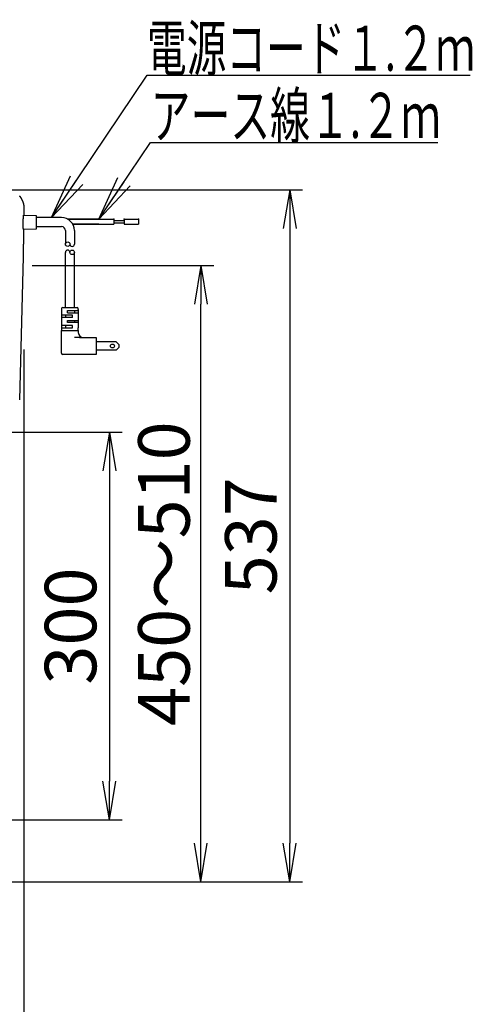
# Model space of a CAD drawing. Extents: x -1 to 1876, y 8 to 2787.
# Drawn here: x 1524 to 1876, y 1891 to 2655 of the extents above; entities that cross this region are included whole.
import ezdxf
from ezdxf.enums import TextEntityAlignment as Align

# ---------------------------------------------------------------- set-up
doc = ezdxf.new("R2010")
doc.units = 0
doc.layers.get('0').update_dxf_attribs({"linetype": 'CONTINUOUS'})
doc.layers.get('DEFPOINTS').update_dxf_attribs({"linetype": 'CONTINUOUS'})
doc.layers.add('寸法', color=7, linetype='CONTINUOUS')
doc.layers.add('温水洗浄便座', color=7, linetype='CONTINUOUS')
doc.styles.add('EXCADDIM1', font='monotxt', dxfattribs={"width": 0.84, "bigfont": 'extfont'})
doc.styles.add('EXCADSTD', font='monotxt', dxfattribs={"bigfont": 'extfont'})
doc.styles.get("Standard").update_dxf_attribs({"font": 'monotxt', "bigfont": 'extfont'})
doc.dimstyles.new('ISO-25', dxfattribs={"dimtxt": 2.5, "dimasz": 2.5, "dimexe": 1.25, "dimexo": 0.625, "dimtad": 1, "dimtxsty": 'STANDARD', "dimcen": 2.5, "dimazin": 3, "dimtfac": 1, "dimtmove": 0, "dimatfit": 3})

# ---------------------------------------------------------------- blocks, each defined once
blk = doc.blocks.new('EX_NORM')
at = {"color": 0, "linetype": 'CONTINUOUS'}
for q in [(-1, 0.167), (-1, 0), (-1, -0.167)]:
    blk.add_line((0, 0), q, dxfattribs=at)
blk = doc.blocks.new('*D16')
at = {"layer": 'DEFPOINTS', "color": 0}
for p in [(1516.31, 2523.31), (1328, 1986.36), (1734, 1986.36)]:
    blk.add_point(p, dxfattribs=at)
at = {"layer": '温水洗浄便座', "color": 3, "linetype": 'CONTINUOUS'}
for p, q in [((1518, 2523.31), (1744, 2523.31)), ((1734, 2493.31), (1734, 2016.36)), ((1329.69, 1986.36), (1744, 1986.36))]:
    blk.add_line(p, q, dxfattribs=at)
at = {"layer": '温水洗浄便座', "color": 3, "xscale": 30, "yscale": 30, "zscale": 30}
for p, rotation in [((1734, 2523.31), 90), ((1734, 1986.36), 270)]:
    blk.add_blockref('EX_NORM', p, dxfattribs=dict(at, rotation=rotation))
at = {"layer": '温水洗浄便座', "color": 2, "insert": (1709, 2254.84), "char_height": 40, "attachment_point": 5, "rotation": 90, "style": 'EXCADDIM1'}
blk.add_mtext('537', dxfattribs=at)
blk = doc.blocks.new('*D19')
at = {"layer": 'DEFPOINTS', "color": 0}
for p in [(1527.11, 2464.6), (1665, 2464.6), (1335, 1986.36)]:
    blk.add_point(p, dxfattribs=at)
at = {"layer": '温水洗浄便座', "color": 3, "linetype": 'CONTINUOUS'}
for p, q in [((1534.11, 2464.6), (1675, 2464.6)), ((1665, 2016.36), (1665, 2434.6)), ((1342, 1986.36), (1675, 1986.36))]:
    blk.add_line(p, q, dxfattribs=at)
at = {"layer": '温水洗浄便座', "color": 3, "xscale": 30, "yscale": 30, "zscale": 30}
for p, rotation in [((1665, 2464.6), 90), ((1665, 1986.36), 270)]:
    blk.add_blockref('EX_NORM', p, dxfattribs=dict(at, rotation=rotation))
at = {"layer": '温水洗浄便座', "color": 2, "insert": (1641.5, 2225.48), "char_height": 40, "attachment_point": 5, "rotation": 90, "style": 'EXCADDIM1'}
blk.add_mtext('450～510', dxfattribs=at)
blk = doc.blocks.new('*D21')
at = {"layer": 'DEFPOINTS', "color": 0}
for p in [(1328, 2335.12), (1328, 2034.51), (1594, 2034.51)]:
    blk.add_point(p, dxfattribs=at)
at = {"layer": '寸法', "color": 3, "linetype": 'CONTINUOUS'}
for p, q in [((1335, 2335.12), (1604, 2335.12)), ((1594, 2305.12), (1594, 2064.51)), ((1335, 2034.51), (1604, 2034.51))]:
    blk.add_line(p, q, dxfattribs=at)
at = {"layer": '寸法', "color": 3, "xscale": 30, "yscale": 30, "zscale": 30}
for p, rotation in [((1594, 2335.12), 90), ((1594, 2034.51), 270)]:
    blk.add_blockref('EX_NORM', p, dxfattribs=dict(at, rotation=rotation))
at = {"layer": '寸法', "color": 2, "insert": (1569, 2184.82), "char_height": 40, "attachment_point": 5, "rotation": 90, "style": 'EXCADDIM1'}
blk.add_mtext('300', dxfattribs=at)
blk = doc.blocks.new('*D23')
at = {"layer": 'DEFPOINTS', "color": 0}
for p in [(1527.62, 2492.2), (1128.53, 2485.08), (1128.53, 1862)]:
    blk.add_point(p, dxfattribs=at)
at = {"layer": '寸法', "color": 3, "linetype": 'CONTINUOUS'}
for p, q in [((1527.62, 2399.37), (1527.62, 1852)), ((1128.53, 2392.24), (1128.53, 1852)), ((1497.62, 1862), (1158.53, 1862))]:
    blk.add_line(p, q, dxfattribs=at)
at = {"layer": '寸法', "color": 3, "xscale": 30, "yscale": 30, "zscale": 30, "rotation": 180}
blk.add_blockref('EX_NORM', (1128.53, 1862), dxfattribs=at)
at = {"layer": '寸法', "color": 3, "xscale": 30, "yscale": 30, "zscale": 30}
blk.add_blockref('EX_NORM', (1527.62, 1862), dxfattribs=at)
at = {"layer": '寸法', "color": 2, "insert": (1328.08, 1887), "char_height": 40, "attachment_point": 5, "style": 'EXCADDIM1'}
blk.add_mtext('400', dxfattribs=at)

msp = doc.modelspace()

# ---------------------------------------------------------------- linework, layer by layer
at = {"layer": '温水洗浄便座', "color": 6, "linetype": 'CONTINUOUS'}
for p, q in [((1623.22, 2612.1), (1874.22, 2612.1)), ((1625.97, 2559.94), (1849, 2559.94)), ((1537.45, 2502.99), (1527.38, 2503.25)), ((1537.45, 2498.01), (1537.45, 2502.99)), ((1537.45, 2493.04), (1537.45, 2498.01)), ((1561.46, 2500.54), (1597.33, 2500.54)), ((1585.72, 2500.54), (1561.46, 2500.54)), ((1597.33, 2500.54), (1597.33, 2496.54)), ((1597.33, 2499.54), (1605.37, 2499.54)), ((1605.37, 2500.54), (1605.37, 2496.54)), ((1605.37, 2500.54), (1616.48, 2500.54)), ((1616.48, 2500.54), (1616.48, 2496.54)), ((1527.21, 2492.77), (1537.45, 2493.04)), ((1559.84, 2491.67), (1559.84, 2481.11)), ((1565.57, 2496.54), (1597.33, 2496.54)), ((1585.72, 2496.54), (1565.57, 2496.54)), ((1566.84, 2491.67), (1566.84, 2481.11)), ((1597.33, 2497.54), (1605.37, 2497.54)), ((1605.37, 2496.54), (1616.48, 2496.54)), ((1524.32, 2360.24), (1527.28, 2471.15)), ((1559.84, 2432.05), (1559.84, 2474.69)), ((1566.84, 2432.05), (1566.84, 2474.69)), ((1556.84, 2431.05), (1556.84, 2430.35)), ((1556.84, 2430.35), (1556.84, 2428.65)), ((1557.84, 2432.05), (1568.84, 2432.05)), ((1561.34, 2429.58), (1569.84, 2429.58)), ((1561.34, 2427.88), (1561.34, 2429.58)), ((1566.84, 2429.58), (1566.84, 2427.88)), ((1569.84, 2430.35), (1569.84, 2431.05)), ((1569.84, 2430.35), (1569.84, 2416.05)), ((1556.84, 2428.65), (1556.84, 2416.05)), ((1565.34, 2425.88), (1556.84, 2425.88)), ((1565.34, 2424.18), (1556.84, 2424.18)), ((1559.84, 2425.88), (1559.84, 2424.18)), ((1561.34, 2427.88), (1569.84, 2427.88)), ((1561.34, 2420.18), (1561.34, 2421.88)), ((1561.34, 2421.88), (1569.84, 2421.88)), ((1565.34, 2424.18), (1565.34, 2425.88)), ((1566.84, 2421.88), (1566.84, 2420.18)), ((1565.34, 2417.88), (1556.84, 2417.88)), ((1556.84, 2416.18), (1565.34, 2416.18)), ((1556.84, 2416.05), (1556.84, 2414.05)), ((1556.84, 2396.55), (1556.84, 2414.05)), ((1556.84, 2414.05), (1557.84, 2414.05)), ((1557.84, 2414.05), (1563.34, 2414.05)), ((1559.84, 2417.88), (1559.84, 2416.18)), ((1569.84, 2420.18), (1561.34, 2420.18)), ((1563.34, 2414.05), (1569.84, 2414.05)), ((1565.34, 2416.18), (1565.34, 2417.88)), ((1569.84, 2414.05), (1569.84, 2416.05)), ((1569.84, 2414.05), (1569.84, 2412.55)), ((1570.82, 2408.55), (1566.84, 2408.55)), ((1570.82, 2408.55), (1571.81, 2408.55)), ((1571.81, 2408.55), (1583.84, 2408.55)), ((1583.84, 2408.55), (1583.84, 2396.55)), ((1599.34, 2405.2), (1583.84, 2405.2)), ((1599.34, 2398.9), (1583.84, 2398.9)), ((1601.34, 2403.2), (1599.34, 2405.2)), ((1599.34, 2398.9), (1601.34, 2400.9)), ((1601.34, 2403.2), (1601.34, 2400.9)), ((1566.84, 2395.55), (1557.84, 2395.55)), ((1571.81, 2395.55), (1566.84, 2395.55)), ((1583.84, 2395.55), (1571.81, 2395.55)), ((1583.84, 2396.55), (1583.84, 2395.55))]:
    msp.add_line(p, q, dxfattribs=at)
at = {"layer": '温水洗浄便座', "color": 6, "linetype": 'CONTINUOUS', "flags": 128}
for points in [[(1527.92, 2508.45), (1527.92, 2508.45), (1527.92, 2508.45), (1527.92, 2508.46), (1527.92, 2508.46), (1527.92, 2508.47), (1527.92, 2508.48), (1527.92, 2508.49), (1527.92, 2508.5), (1527.92, 2508.51), (1527.92, 2508.52), (1527.92, 2508.53), (1527.92, 2508.56), (1527.92, 2508.58), (1527.92, 2508.6), (1527.92, 2508.63), (1527.92, 2508.65), (1527.92, 2508.67), (1527.92, 2508.7), (1527.92, 2508.72), (1527.92, 2508.74), (1527.92, 2508.77), (1527.92, 2508.79), (1527.92, 2508.83), (1527.92, 2508.87), (1527.92, 2508.9), (1527.92, 2508.94), (1527.92, 2508.98), (1527.92, 2509.02), (1527.91, 2509.05), (1527.91, 2509.09), (1527.91, 2509.13), (1527.91, 2509.17), (1527.91, 2509.2), (1527.91, 2509.24), (1527.91, 2509.28), (1527.91, 2509.32), (1527.9, 2509.35), (1527.9, 2509.39), (1527.9, 2509.42), (1527.9, 2509.46), (1527.9, 2509.49), (1527.9, 2509.53), (1527.89, 2509.56), (1527.89, 2509.6), (1527.89, 2509.63), (1527.89, 2509.67), (1527.89, 2509.71), (1527.88, 2509.74), (1527.88, 2509.78), (1527.88, 2509.81), (1527.88, 2509.85), (1527.87, 2509.88), (1527.87, 2509.92), (1527.87, 2509.95), (1527.86, 2509.99), (1527.86, 2510.02), (1527.86, 2510.06), (1527.85, 2510.09), (1527.85, 2510.13), (1527.85, 2510.17), (1527.84, 2510.2), (1527.84, 2510.24), (1527.84, 2510.27), (1527.83, 2510.31), (1527.83, 2510.34), (1527.82, 2510.38), (1527.82, 2510.42), (1527.82, 2510.45), (1527.81, 2510.49), (1527.81, 2510.52), (1527.8, 2510.56), (1527.8, 2510.59), (1527.79, 2510.63), (1527.79, 2510.67), (1527.79, 2510.7), (1527.78, 2510.74), (1527.78, 2510.77), (1527.77, 2510.81), (1527.77, 2510.84), (1527.76, 2510.88), (1527.75, 2510.92), (1527.75, 2510.95), (1527.74, 2510.99), (1527.74, 2511.02), (1527.73, 2511.06), (1527.73, 2511.1), (1527.72, 2511.13), (1527.72, 2511.17), (1527.71, 2511.2), (1527.7, 2511.24), (1527.7, 2511.28), (1527.69, 2511.31), (1527.68, 2511.35), (1527.68, 2511.38), (1527.67, 2511.42), (1527.66, 2511.46), (1527.66, 2511.49), (1527.65, 2511.53), (1527.64, 2511.56), (1527.64, 2511.6), (1527.63, 2511.64), (1527.62, 2511.67), (1527.62, 2511.71), (1527.61, 2511.75), (1527.6, 2511.78), (1527.59, 2511.82), (1527.58, 2511.85), (1527.58, 2511.89), (1527.57, 2511.93), (1527.56, 2511.96), (1527.55, 2512), (1527.54, 2512.03), (1527.54, 2512.07), (1527.53, 2512.11), (1527.52, 2512.14), (1527.51, 2512.18), (1527.5, 2512.22), (1527.49, 2512.25), (1527.48, 2512.29), (1527.48, 2512.32), (1527.47, 2512.36), (1527.46, 2512.4), (1527.45, 2512.43), (1527.44, 2512.47), (1527.43, 2512.5), (1527.42, 2512.54), (1527.41, 2512.58), (1527.4, 2512.61), (1527.39, 2512.65), (1527.38, 2512.68), (1527.37, 2512.72), (1527.36, 2512.76), (1527.35, 2512.79), (1527.34, 2512.83), (1527.33, 2512.87), (1527.32, 2512.9), (1527.31, 2512.94), (1527.3, 2512.97), (1527.29, 2513.01), (1527.28, 2513.05), (1527.27, 2513.08), (1527.26, 2513.12), (1527.24, 2513.15), (1527.23, 2513.19), (1527.22, 2513.23), (1527.21, 2513.26), (1527.2, 2513.3), (1527.19, 2513.33), (1527.18, 2513.37), (1527.16, 2513.41), (1527.15, 2513.44), (1527.14, 2513.48), (1527.13, 2513.51), (1527.12, 2513.55), (1527.1, 2513.59), (1527.09, 2513.62), (1527.08, 2513.66), (1527.07, 2513.69), (1527.05, 2513.73), (1527.04, 2513.77), (1527.03, 2513.8), (1527.01, 2513.84), (1527, 2513.87), (1526.99, 2513.91), (1526.97, 2513.94), (1526.96, 2513.98), (1526.95, 2514.02), (1526.93, 2514.05), (1526.92, 2514.09), (1526.91, 2514.12), (1526.89, 2514.16), (1526.88, 2514.19), (1526.86, 2514.23), (1526.85, 2514.27), (1526.84, 2514.3), (1526.82, 2514.34), (1526.81, 2514.37), (1526.79, 2514.41), (1526.78, 2514.44), (1526.76, 2514.48), (1526.75, 2514.51), (1526.73, 2514.55), (1526.72, 2514.58), (1526.7, 2514.62), (1526.69, 2514.66), (1526.67, 2514.69), (1526.66, 2514.73), (1526.64, 2514.76), (1526.63, 2514.8), (1526.61, 2514.83), (1526.6, 2514.87), (1526.58, 2514.9), (1526.56, 2514.94), (1526.55, 2514.97), (1526.53, 2515.01), (1526.51, 2515.04), (1526.5, 2515.08), (1526.48, 2515.11), (1526.47, 2515.15), (1526.45, 2515.18), (1526.43, 2515.22), (1526.42, 2515.25), (1526.4, 2515.29), (1526.38, 2515.32), (1526.36, 2515.36), (1526.35, 2515.39), (1526.33, 2515.43), (1526.31, 2515.46), (1526.29, 2515.49), (1526.28, 2515.53), (1526.26, 2515.56), (1526.24, 2515.6), (1526.22, 2515.63), (1526.21, 2515.67), (1526.19, 2515.7), (1526.17, 2515.74), (1526.15, 2515.77), (1526.13, 2515.81), (1526.11, 2515.84), (1526.1, 2515.87), (1526.08, 2515.91), (1526.06, 2515.94), (1526.04, 2515.98), (1526.02, 2516.01), (1526, 2516.04), (1525.98, 2516.08), (1525.96, 2516.11), (1525.94, 2516.15), (1525.92, 2516.18), (1525.9, 2516.21), (1525.88, 2516.25), (1525.87, 2516.28), (1525.85, 2516.31), (1525.83, 2516.35), (1525.81, 2516.38), (1525.79, 2516.42), (1525.77, 2516.45), (1525.75, 2516.48), (1525.72, 2516.52), (1525.7, 2516.55), (1525.68, 2516.58), (1525.66, 2516.62), (1525.64, 2516.65), (1525.62, 2516.68), (1525.6, 2516.72), (1525.58, 2516.75), (1525.56, 2516.78), (1525.54, 2516.82), (1525.52, 2516.85), (1525.49, 2516.88), (1525.47, 2516.91), (1525.45, 2516.95), (1525.43, 2516.98), (1525.41, 2517.01), (1525.39, 2517.04), (1525.37, 2517.08), (1525.34, 2517.11), (1525.32, 2517.14), (1525.3, 2517.17), (1525.28, 2517.21), (1525.25, 2517.24), (1525.23, 2517.27), (1525.21, 2517.3), (1525.19, 2517.34), (1525.16, 2517.37), (1525.14, 2517.4), (1525.12, 2517.43), (1525.1, 2517.46), (1525.07, 2517.5), (1525.05, 2517.53), (1525.03, 2517.56), (1525, 2517.59), (1524.98, 2517.62), (1524.96, 2517.66), (1524.93, 2517.69), (1524.91, 2517.72), (1524.89, 2517.75), (1524.86, 2517.78), (1524.84, 2517.81), (1524.81, 2517.84), (1524.79, 2517.87), (1524.77, 2517.91), (1524.74, 2517.94), (1524.72, 2517.97), (1524.69, 2518), (1524.67, 2518.03), (1524.64, 2518.06), (1524.62, 2518.09), (1524.59, 2518.12), (1524.57, 2518.15), (1524.54, 2518.18), (1524.52, 2518.21), (1524.49, 2518.24), (1524.47, 2518.27), (1524.44, 2518.31), (1524.42, 2518.34), (1524.39, 2518.37), (1524.37, 2518.4), (1524.34, 2518.43), (1524.32, 2518.46)], [(1527.26, 2492.53), (1527.26, 2492.53), (1527.26, 2492.53), (1527.26, 2492.53), (1527.26, 2492.53), (1527.26, 2492.53), (1527.26, 2492.53), (1527.26, 2492.53), (1527.25, 2492.53), (1527.25, 2492.54), (1527.25, 2492.54), (1527.25, 2492.54), (1527.25, 2492.54), (1527.25, 2492.55), (1527.24, 2492.55), (1527.24, 2492.56), (1527.24, 2492.56), (1527.24, 2492.56), (1527.24, 2492.57), (1527.24, 2492.57), (1527.24, 2492.58), (1527.24, 2492.58), (1527.23, 2492.58), (1527.23, 2492.6), (1527.23, 2492.61), (1527.22, 2492.63), (1527.22, 2492.65), (1527.22, 2492.67), (1527.21, 2492.69), (1527.21, 2492.71), (1527.21, 2492.73), (1527.2, 2492.74), (1527.2, 2492.76), (1527.2, 2492.78), (1527.2, 2492.79), (1527.2, 2492.8), (1527.19, 2492.81), (1527.19, 2492.81), (1527.19, 2492.82), (1527.19, 2492.83), (1527.19, 2492.84), (1527.19, 2492.85), (1527.19, 2492.86), (1527.19, 2492.86), (1527.19, 2492.87), (1527.18, 2492.9), (1527.18, 2492.93), (1527.18, 2492.96), (1527.17, 2492.99), (1527.17, 2493.02), (1527.17, 2493.05), (1527.17, 2493.08), (1527.16, 2493.12), (1527.16, 2493.15), (1527.16, 2493.17), (1527.15, 2493.2), (1527.15, 2493.22), (1527.15, 2493.23), (1527.15, 2493.24), (1527.15, 2493.25), (1527.15, 2493.27), (1527.15, 2493.28), (1527.15, 2493.29), (1527.15, 2493.3), (1527.15, 2493.32), (1527.15, 2493.33), (1527.14, 2493.34), (1527.14, 2493.38), (1527.14, 2493.41), (1527.14, 2493.45), (1527.13, 2493.5), (1527.13, 2493.54), (1527.13, 2493.58), (1527.13, 2493.63), (1527.12, 2493.67), (1527.12, 2493.71), (1527.12, 2493.75), (1527.12, 2493.79), (1527.12, 2493.81), (1527.12, 2493.83), (1527.12, 2493.84), (1527.11, 2493.86), (1527.11, 2493.88), (1527.11, 2493.89), (1527.11, 2493.91), (1527.11, 2493.92), (1527.11, 2493.94), (1527.11, 2493.96), (1527.11, 2493.98), (1527.11, 2494.02), (1527.11, 2494.07), (1527.1, 2494.12), (1527.1, 2494.17), (1527.1, 2494.22), (1527.1, 2494.28), (1527.1, 2494.33), (1527.09, 2494.39), (1527.09, 2494.44), (1527.09, 2494.49), (1527.09, 2494.53), (1527.09, 2494.55), (1527.09, 2494.57), (1527.09, 2494.59), (1527.09, 2494.61), (1527.09, 2494.63), (1527.09, 2494.65), (1527.08, 2494.67), (1527.08, 2494.69), (1527.08, 2494.71), (1527.08, 2494.73), (1527.08, 2494.75), (1527.08, 2494.8), (1527.08, 2494.85), (1527.08, 2494.91), (1527.08, 2494.97), (1527.08, 2495.03), (1527.08, 2495.1), (1527.07, 2495.16), (1527.07, 2495.22), (1527.07, 2495.28), (1527.07, 2495.34), (1527.07, 2495.39), (1527.07, 2495.41), (1527.07, 2495.44), (1527.07, 2495.46), (1527.07, 2495.48), (1527.07, 2495.5), (1527.07, 2495.53), (1527.07, 2495.55), (1527.07, 2495.57), (1527.07, 2495.59), (1527.07, 2495.62), (1527.07, 2495.64), (1527.07, 2495.7), (1527.07, 2495.76), (1527.06, 2495.82), (1527.06, 2495.89), (1527.06, 2495.96), (1527.06, 2496.03), (1527.06, 2496.1), (1527.06, 2496.16), (1527.06, 2496.23), (1527.06, 2496.29), (1527.06, 2496.34), (1527.06, 2496.37), (1527.06, 2496.4), (1527.06, 2496.42), (1527.06, 2496.44), (1527.06, 2496.47), (1527.06, 2496.49), (1527.06, 2496.51), (1527.06, 2496.53), (1527.06, 2496.56), (1527.06, 2496.58), (1527.06, 2496.61), (1527.06, 2496.67), (1527.06, 2496.73), (1527.06, 2496.8), (1527.06, 2496.87), (1527.06, 2496.94), (1527.06, 2497.02), (1527.06, 2497.09), (1527.06, 2497.16), (1527.06, 2497.23), (1527.06, 2497.3), (1527.06, 2497.36), (1527.06, 2497.38), (1527.06, 2497.41), (1527.06, 2497.44), (1527.06, 2497.46), (1527.06, 2497.48), (1527.06, 2497.51), (1527.06, 2497.53), (1527.07, 2497.56), (1527.07, 2497.58), (1527.07, 2497.61), (1527.07, 2497.64), (1527.07, 2497.7), (1527.07, 2497.76), (1527.07, 2497.83), (1527.07, 2497.9), (1527.07, 2497.98), (1527.07, 2498.05), (1527.07, 2498.13), (1527.07, 2498.2), (1527.08, 2498.27), (1527.08, 2498.33), (1527.08, 2498.39), (1527.08, 2498.42), (1527.08, 2498.44), (1527.08, 2498.47), (1527.08, 2498.49), (1527.08, 2498.52), (1527.08, 2498.54), (1527.08, 2498.56), (1527.08, 2498.59), (1527.08, 2498.61), (1527.08, 2498.64), (1527.08, 2498.66), (1527.08, 2498.72), (1527.09, 2498.79), (1527.09, 2498.86), (1527.09, 2498.93), (1527.09, 2499.01), (1527.09, 2499.08), (1527.1, 2499.16), (1527.1, 2499.23), (1527.1, 2499.3), (1527.1, 2499.37), (1527.1, 2499.43), (1527.1, 2499.46), (1527.1, 2499.48), (1527.11, 2499.51), (1527.11, 2499.53), (1527.11, 2499.56), (1527.11, 2499.58), (1527.11, 2499.61), (1527.11, 2499.63), (1527.11, 2499.66), (1527.11, 2499.68), (1527.11, 2499.71), (1527.11, 2499.76), (1527.12, 2499.81), (1527.12, 2499.86), (1527.12, 2499.91), (1527.12, 2499.96), (1527.12, 2500.01), (1527.13, 2500.06), (1527.13, 2500.11), (1527.13, 2500.15), (1527.13, 2500.19), (1527.13, 2500.23), (1527.13, 2500.24), (1527.13, 2500.25), (1527.13, 2500.26), (1527.13, 2500.27), (1527.13, 2500.28), (1527.13, 2500.29), (1527.13, 2500.29), (1527.13, 2500.3), (1527.14, 2500.31), (1527.14, 2500.32), (1527.14, 2500.34), (1527.14, 2500.36), (1527.14, 2500.39), (1527.14, 2500.42), (1527.14, 2500.45), (1527.14, 2500.48), (1527.14, 2500.52), (1527.15, 2500.55), (1527.15, 2500.58), (1527.15, 2500.61), (1527.15, 2500.64), (1527.15, 2500.66), (1527.15, 2500.67), (1527.15, 2500.68), (1527.15, 2500.69), (1527.15, 2500.7), (1527.15, 2500.71), (1527.15, 2500.72), (1527.15, 2500.73), (1527.15, 2500.74), (1527.15, 2500.75), (1527.16, 2500.76), (1527.16, 2500.77), (1527.16, 2500.8), (1527.16, 2500.84), (1527.16, 2500.88), (1527.16, 2500.92), (1527.17, 2500.97), (1527.17, 2501.02), (1527.17, 2501.07), (1527.17, 2501.12), (1527.18, 2501.16), (1527.18, 2501.21), (1527.18, 2501.25), (1527.18, 2501.27), (1527.18, 2501.29), (1527.18, 2501.32), (1527.19, 2501.34), (1527.19, 2501.36), (1527.19, 2501.38), (1527.19, 2501.4), (1527.19, 2501.42), (1527.19, 2501.44), (1527.19, 2501.46), (1527.2, 2501.49), (1527.2, 2501.53), (1527.2, 2501.58), (1527.2, 2501.63), (1527.21, 2501.69), (1527.21, 2501.74), (1527.22, 2501.8), (1527.22, 2501.85), (1527.22, 2501.91), (1527.23, 2501.96), (1527.23, 2502), (1527.23, 2502.05), (1527.23, 2502.06), (1527.24, 2502.08), (1527.24, 2502.1), (1527.24, 2502.11), (1527.24, 2502.13), (1527.24, 2502.15), (1527.24, 2502.16), (1527.24, 2502.18), (1527.25, 2502.2), (1527.25, 2502.22), (1527.25, 2502.23), (1527.25, 2502.27), (1527.26, 2502.31), (1527.26, 2502.35), (1527.26, 2502.39), (1527.27, 2502.44), (1527.27, 2502.48), (1527.27, 2502.53), (1527.28, 2502.57), (1527.28, 2502.61), (1527.29, 2502.65), (1527.29, 2502.68), (1527.29, 2502.69), (1527.29, 2502.71), (1527.29, 2502.72), (1527.29, 2502.73), (1527.3, 2502.74), (1527.3, 2502.76), (1527.3, 2502.77), (1527.3, 2502.78), (1527.3, 2502.79), (1527.3, 2502.81), (1527.31, 2502.82), (1527.31, 2502.85), (1527.31, 2502.88), (1527.32, 2502.91), (1527.32, 2502.94), (1527.32, 2502.97), (1527.33, 2503), (1527.33, 2503.04), (1527.34, 2503.07), (1527.34, 2503.1), (1527.34, 2503.12), (1527.35, 2503.15), (1527.35, 2503.16), (1527.35, 2503.17), (1527.35, 2503.17), (1527.35, 2503.18), (1527.35, 2503.19), (1527.36, 2503.2), (1527.36, 2503.21), (1527.36, 2503.22), (1527.36, 2503.23), (1527.36, 2503.24), (1527.36, 2503.25), (1527.37, 2503.26), (1527.37, 2503.28), (1527.38, 2503.3), (1527.38, 2503.32), (1527.38, 2503.34), (1527.39, 2503.35), (1527.39, 2503.37), (1527.4, 2503.39), (1527.4, 2503.41), (1527.4, 2503.42), (1527.41, 2503.44), (1527.41, 2503.44), (1527.41, 2503.45), (1527.41, 2503.45), (1527.41, 2503.46), (1527.41, 2503.46), (1527.42, 2503.46), (1527.42, 2503.47), (1527.42, 2503.47), (1527.42, 2503.47), (1527.42, 2503.48), (1527.43, 2503.48), (1527.43, 2503.48), (1527.43, 2503.49), (1527.43, 2503.49), (1527.43, 2503.49), (1527.43, 2503.49), (1527.43, 2503.49), (1527.44, 2503.5), (1527.44, 2503.5), (1527.44, 2503.5), (1527.44, 2503.5), (1527.44, 2503.5)], [(1556.84, 2501.67), (1537.45, 2501.67)], [(1527.21, 2471.15), (1527.21, 2471.16), (1527.21, 2471.18), (1527.21, 2471.21), (1527.21, 2471.25), (1527.21, 2471.3), (1527.21, 2471.35), (1527.21, 2471.42), (1527.21, 2471.48), (1527.22, 2471.55), (1527.22, 2471.63), (1527.22, 2471.7), (1527.22, 2471.88), (1527.23, 2472.06), (1527.23, 2472.23), (1527.23, 2472.41), (1527.24, 2472.59), (1527.24, 2472.77), (1527.24, 2472.95), (1527.25, 2473.14), (1527.25, 2473.32), (1527.26, 2473.51), (1527.26, 2473.69), (1527.27, 2474.01), (1527.27, 2474.34), (1527.28, 2474.66), (1527.29, 2474.99), (1527.29, 2475.32), (1527.3, 2475.65), (1527.31, 2475.99), (1527.31, 2476.32), (1527.32, 2476.65), (1527.33, 2476.99), (1527.33, 2477.32), (1527.34, 2477.73), (1527.35, 2478.14), (1527.36, 2478.55), (1527.37, 2478.96), (1527.37, 2479.37), (1527.38, 2479.78), (1527.39, 2480.2), (1527.4, 2480.61), (1527.41, 2481.03), (1527.42, 2481.45), (1527.42, 2481.88), (1527.43, 2482.37), (1527.44, 2482.87), (1527.45, 2483.37), (1527.46, 2483.87), (1527.47, 2484.37), (1527.48, 2484.87), (1527.49, 2485.38), (1527.5, 2485.88), (1527.51, 2486.38), (1527.52, 2486.87), (1527.53, 2487.36), (1527.54, 2487.71), (1527.54, 2488.05), (1527.55, 2488.39), (1527.56, 2488.72), (1527.56, 2489.06), (1527.57, 2489.39), (1527.58, 2489.72), (1527.58, 2490.05), (1527.59, 2490.37), (1527.6, 2490.7), (1527.6, 2491.02), (1527.6, 2491.18), (1527.61, 2491.34), (1527.61, 2491.49), (1527.61, 2491.64), (1527.62, 2491.77), (1527.62, 2491.89), (1527.62, 2492), (1527.62, 2492.08), (1527.62, 2492.15), (1527.62, 2492.19), (1527.62, 2492.2)], [(1537.45, 2494.67), (1556.84, 2494.67)]]:
    msp.add_lwpolyline(points, dxfattribs=at)
at = {"layer": '温水洗浄便座', "color": 6, "linetype": 'CONTINUOUS'}
for centre, radius in [((1561.59, 2481.11), 1.75), ((1565.09, 2474.69), 1.75), ((1596.34, 2402.05), 1.5)]:
    msp.add_circle(centre, radius, dxfattribs=at)
for centre, radius, start, end in [((1556.84, 2491.67), 10, 0, 90), ((1556.84, 2491.67), 3, 0, 90), ((1561.59, 2474.69), 1.75, 0, 180), ((1565.09, 2481.11), 1.75, 180, 0), ((1557.84, 2431.05), 1, 90, 180), ((1568.84, 2431.05), 1, 0, 90), ((1573.84, 2412.55), 4, 180, 270), ((1557.84, 2396.55), 1, 180, 270)]:
    msp.add_arc(centre, radius, start, end, dxfattribs=at)
for points in [[(1527.84, 2503.82), (1527.86, 2505.36), (1527.89, 2506.91), (1527.92, 2508.45)], [(1527.44, 2503.5), (1527.6, 2503.61), (1527.73, 2503.71), (1527.84, 2503.82)], [(1527.62, 2492.2), (1527.53, 2492.31), (1527.41, 2492.42), (1527.26, 2492.53)]]:
    msp.add_open_spline(points, degree=3, dxfattribs=at)
for p in [(1597.33, 2500.54), (1597.33, 2500.54), (1597.33, 2500.54), (1605.37, 2500.6), (1605.37, 2500.54), (1605.37, 2500.54), (1605.37, 2499.54), (1616.48, 2500.54), (1616.48, 2500.54)]:
    msp.add_point(p, dxfattribs=at)

# ---------------------------------------------------------------- texts
at = {"layer": '温水洗浄便座', "color": 2, "linetype": 'CONTINUOUS', "style": 'EXCADSTD'}
for s, width, p, p2 in [('電源コード１.２ｍ', 1.012252, (1623.22, 2615.6), (1877.97, 2615.6)), ('アース線１.２ｍ', 1.016165, (1625.97, 2563.44), (1851.22, 2563.44))]:
    msp.add_text(s, height=35, dxfattribs=dict(at, width=width)).set_placement(p, p2, align=Align.FIT)

# ---------------------------------------------------------------- dimensions: what is measured, and where the dimension line sits
at = {"layer": '寸法', "color": 3, "linetype": 'CONTINUOUS'}
dim = msp.add_linear_dim(base=(1128.53, 1862), p1=(1527.62, 2492.2), p2=(1128.53, 2485.08), text='400', dimstyle='ISO-25', override={"dimtxt": 40, "dimasz": 30, "dimexe": 10, "dimexo": 92.837543, "dimgap": 0, "dimtad": 1, "dimjust": 0, "dimtih": 0, "dimtoh": 0, "dimdec": 1, "dimzin": 8, "dimlunit": 2, "dimtxsty": 'EXCADDIM1', "dimblk1": 'EX_NORM', "dimblk2": 'EX_NORM', "dimsah": 1, "dimse1": 0, "dimse2": 0, "dimclrd": 3, "dimclre": 3, "dimclrt": 2, "dimtmove": 2}, dxfattribs=at)
dim.commit()
dim.dimension.update_dxf_attribs({"geometry": '*D23', "text_midpoint": (1328.08, 1887), "dimtype": 160})
dim = msp.add_linear_dim(base=(1594, 2034.51), p1=(1328, 2335.12), p2=(1328, 2034.51), angle=90, text='300', dimstyle='ISO-25', override={"dimtxt": 40, "dimasz": 30, "dimexe": 10, "dimexo": 7, "dimgap": 0, "dimtad": 1, "dimjust": 0, "dimtih": 0, "dimtoh": 0, "dimdec": 1, "dimzin": 8, "dimlunit": 2, "dimtxsty": 'EXCADDIM1', "dimblk1": 'EX_NORM', "dimblk2": 'EX_NORM', "dimsah": 1, "dimse1": 0, "dimse2": 0, "dimclrd": 3, "dimclre": 3, "dimclrt": 2, "dimtmove": 2}, dxfattribs=at)
dim.commit()
dim.dimension.update_dxf_attribs({"geometry": '*D21', "text_midpoint": (1569, 2184.82), "dimtype": 160})
at = {"layer": '温水洗浄便座', "color": 3, "linetype": 'CONTINUOUS'}
dim = msp.add_linear_dim(base=(1734, 1986.3629), p1=(1516.3073, 2523.3136), p2=(1328, 1986.3629), angle=90, dimstyle='ISO-25', override={"dimtxt": 40, "dimasz": 30, "dimexe": 10, "dimexo": 1.692703, "dimgap": 0, "dimtad": 1, "dimjust": 0, "dimtih": 0, "dimtoh": 0, "dimdec": 1, "dimzin": 8, "dimlunit": 2, "dimtxsty": 'EXCADDIM1', "dimblk1": 'EX_NORM', "dimblk2": 'EX_NORM', "dimsah": 1, "dimse1": 0, "dimse2": 0, "dimclrd": 3, "dimclre": 3, "dimclrt": 2, "dimtmove": 2}, dxfattribs=at)
dim.commit()
dim.dimension.update_dxf_attribs({"geometry": '*D16', "text_midpoint": (1709, 2254.8383), "dimtype": 160})
dim = msp.add_linear_dim(base=(1665, 2464.6), p1=(1335, 1986.36), p2=(1527.11, 2464.6), angle=90, text='450～510', dimstyle='ISO-25', override={"dimtxt": 40, "dimasz": 30, "dimexe": 10, "dimexo": 7, "dimgap": 0, "dimtad": 1, "dimjust": 0, "dimtih": 0, "dimtoh": 0, "dimdec": 1, "dimzin": 8, "dimlunit": 2, "dimtxsty": 'EXCADDIM1', "dimblk1": 'EX_NORM', "dimblk2": 'EX_NORM', "dimsah": 1, "dimse1": 0, "dimse2": 0, "dimclrd": 3, "dimclre": 3, "dimclrt": 2, "dimtmove": 2}, dxfattribs=at)
dim.commit()
dim.dimension.update_dxf_attribs({"geometry": '*D19', "text_midpoint": (1641.5, 2225.48), "dimtype": 160})

# ---------------------------------------------------------------- leaders
at = {"layer": '温水洗浄便座', "color": 6, "linetype": 'CONTINUOUS'}
for points in [[(1549, 2501.67), (1623.22, 2612.1)], [(1585.72, 2500.54), (1625.97, 2559.94)]]:
    msp.add_leader(points, dimstyle='ISO-25', override={"dimasz": 35, "dimldrblk": 'EX_NORM'}, dxfattribs=at)

doc.saveas('drawing.dxf')
